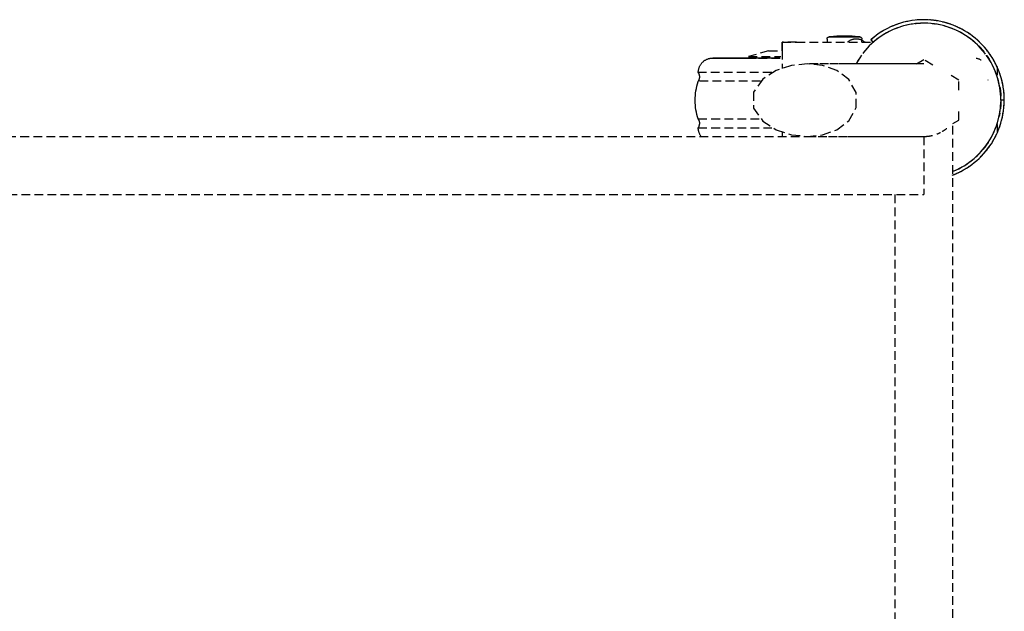
# Model space of a CAD drawing. Extents: x -10619 to 65951, y -4365 to 41699.
# Drawn here: x 1601 to 1940, y 3770 to 3974 of the extents above; entities that cross this region are included whole.
import ezdxf

# ---------------------------------------------------------------- set-up
doc = ezdxf.new("R2010")
doc.units = 0
doc.linetypes.add('X-2957-GC$0$EDG-DASH-3', pattern=[4.5, 3, -1.5])
doc.layers.add('X-2957-GC$0$A-GENM', color=31, linetype='X-2957-GC$0$EDG-DASH-3')
doc.layers.add('X-XREF', color=7, linetype='CONTINUOUS')

# ---------------------------------------------------------------- blocks, each defined once
blk = doc.blocks.new('X-2957-GC')
at = {"layer": 'X-2957-GC$0$A-GENM'}
for p, q in [((1906.21, 3972.97), (1905.13, 3972.7)), ((1907.29, 3973.2), (1906.21, 3972.97)), ((1908.38, 3973.39), (1907.29, 3973.2)), ((1909.48, 3973.53), (1908.38, 3973.39)), ((1910.59, 3973.63), (1909.48, 3973.53)), ((1911.69, 3973.69), (1910.59, 3973.63)), ((1912.8, 3973.7), (1911.69, 3973.69)), ((1913.91, 3973.66), (1912.8, 3973.7)), ((1915.01, 3973.58), (1913.91, 3973.66)), ((1916.11, 3973.46), (1915.01, 3973.58)), ((1917.21, 3973.3), (1916.11, 3973.46)), ((1918.3, 3973.09), (1917.21, 3973.3)), ((1919.38, 3972.83), (1918.3, 3973.09)), ((1898.04, 3969.62), (1897.11, 3969.03)), ((1899, 3970.18), (1898.04, 3969.62)), ((1899.98, 3970.7), (1899, 3970.18)), ((1900.52, 3969.64), (1899.58, 3969.14)), ((1900.97, 3971.19), (1899.98, 3970.7)), ((1901.47, 3970.1), (1900.52, 3969.64)), ((1901.99, 3971.63), (1900.97, 3971.19)), ((1902.45, 3970.52), (1901.47, 3970.1)), ((1903.02, 3972.03), (1901.99, 3971.63)), ((1903.43, 3970.9), (1902.45, 3970.52)), ((1904.07, 3972.38), (1903.02, 3972.03)), ((1905.13, 3972.7), (1904.07, 3972.38)), ((1905.45, 3971.54), (1904.44, 3971.24)), ((1906.48, 3971.81), (1905.45, 3971.54)), ((1907.52, 3972.03), (1906.48, 3971.81)), ((1908.56, 3972.2), (1907.52, 3972.03)), ((1909.61, 3972.34), (1908.56, 3972.2)), ((1910.67, 3972.44), (1909.61, 3972.34)), ((1911.73, 3972.49), (1910.67, 3972.44)), ((1912.79, 3972.5), (1911.73, 3972.49)), ((1913.85, 3972.47), (1912.79, 3972.5)), ((1914.9, 3972.39), (1913.85, 3972.47)), ((1915.96, 3972.27), (1914.9, 3972.39)), ((1917.01, 3972.11), (1915.96, 3972.27)), ((1918.05, 3971.91), (1917.01, 3972.11)), ((1919.08, 3971.67), (1918.05, 3971.91)), ((1920.1, 3971.39), (1919.08, 3971.67)), ((1920.44, 3972.54), (1919.38, 3972.83)), ((1921.5, 3972.2), (1920.44, 3972.54)), ((1922.1, 3970.7), (1921.11, 3971.06)), ((1922.54, 3971.82), (1921.5, 3972.2)), ((1923.08, 3970.29), (1922.1, 3970.7)), ((1923.56, 3971.39), (1922.54, 3971.82)), ((1924.05, 3969.85), (1923.08, 3970.29)), ((1924.57, 3970.93), (1923.56, 3971.39)), ((1924.99, 3969.37), (1924.05, 3969.85)), ((1925.56, 3970.43), (1924.57, 3970.93)), ((1926.52, 3969.89), (1925.56, 3970.43)), ((1927.47, 3969.31), (1926.52, 3969.89)), ((1879.11, 3967.09), (1879.12, 3967.12)), ((1879.11, 3967.06), (1879.11, 3967.09)), ((1879.11, 3967.03), (1879.11, 3967.06)), ((1879.11, 3967.03), (1879.11, 3966)), ((1879.12, 3967.15), (1879.13, 3967.18)), ((1879.12, 3967.12), (1879.12, 3967.15)), ((1879.13, 3967.21), (1879.14, 3967.24)), ((1879.13, 3967.18), (1879.13, 3967.21)), ((1879.14, 3967.24), (1879.15, 3967.27)), ((1879.15, 3967.27), (1879.16, 3967.3)), ((1879.16, 3967.3), (1879.17, 3967.32)), ((1879.17, 3967.32), (1879.18, 3967.35)), ((1879.18, 3967.35), (1879.2, 3967.38)), ((1879.2, 3967.38), (1879.21, 3967.4)), ((1879.21, 3967.4), (1879.23, 3967.43)), ((1879.23, 3967.43), (1879.24, 3967.45)), ((1879.24, 3967.45), (1879.26, 3967.48)), ((1879.26, 3967.48), (1879.28, 3967.5)), ((1879.28, 3967.5), (1879.3, 3967.53)), ((1879.3, 3967.53), (1879.32, 3967.55)), ((1879.32, 3967.55), (1879.34, 3967.57)), ((1879.34, 3967.57), (1879.36, 3967.59)), ((1879.36, 3967.59), (1879.38, 3967.61)), ((1879.38, 3967.61), (1879.41, 3967.63)), ((1879.41, 3967.63), (1879.43, 3967.65)), ((1879.43, 3967.65), (1879.45, 3967.66)), ((1879.45, 3967.66), (1879.48, 3967.68)), ((1879.48, 3967.68), (1879.51, 3967.69)), ((1879.51, 3967.69), (1879.53, 3967.71)), ((1879.53, 3967.71), (1879.56, 3967.72)), ((1879.56, 3967.72), (1879.59, 3967.73)), ((1879.59, 3967.73), (1879.62, 3967.74)), ((1879.62, 3967.74), (1879.64, 3967.75)), ((1879.64, 3967.75), (1879.67, 3967.76)), ((1879.67, 3967.76), (1879.7, 3967.76)), ((1879.7, 3967.76), (1879.73, 3967.77)), ((1879.73, 3967.77), (1879.76, 3967.77)), ((1879.76, 3967.77), (1879.79, 3967.78)), ((1879.79, 3967.78), (1879.82, 3967.78)), ((1879.82, 3967.78), (1879.85, 3967.78)), ((1879.85, 3967.78), (1879.86, 3967.78)), ((1879.86, 3967.78), (1880.36, 3967.88)), ((1879.87, 3967.78), (1879.86, 3967.78)), ((1879.86, 3967.78), (1879.86, 3967.78)), ((1879.86, 3967.78), (1879.88, 3967.78)), ((1879.88, 3967.78), (1879.87, 3967.78)), ((1879.9, 3967.78), (1879.88, 3967.78)), ((1879.88, 3967.78), (1879.9, 3967.78)), ((1879.93, 3967.78), (1879.9, 3967.78)), ((1879.9, 3967.78), (1879.93, 3967.78)), ((1879.97, 3967.78), (1879.93, 3967.78)), ((1879.93, 3967.78), (1879.96, 3967.78)), ((1879.96, 3967.78), (1880.01, 3967.78)), ((1880.02, 3967.78), (1879.97, 3967.78)), ((1880.01, 3967.78), (1880.06, 3967.78)), ((1880.08, 3967.78), (1880.02, 3967.78)), ((1880.06, 3967.78), (1880.13, 3967.78)), ((1880.14, 3967.78), (1880.08, 3967.78)), ((1880.13, 3967.78), (1880.2, 3967.78)), ((1880.22, 3967.78), (1880.14, 3967.78)), ((1880.2, 3967.78), (1880.27, 3967.78)), ((1880.3, 3967.78), (1880.22, 3967.78)), ((1880.27, 3967.78), (1880.36, 3967.78)), ((1880.38, 3967.78), (1880.3, 3967.78)), ((1880.36, 3967.88), (1880.87, 3967.95)), ((1880.36, 3967.78), (1880.45, 3967.78)), ((1880.48, 3967.78), (1880.38, 3967.78)), ((1880.45, 3967.78), (1880.55, 3967.78)), ((1880.58, 3967.78), (1880.48, 3967.78)), ((1880.55, 3967.78), (1880.66, 3967.78)), ((1880.56, 3967.78), (1885.11, 3967.78)), ((1880.56, 3967.78), (1885.11, 3967.78)), ((1880.69, 3967.78), (1880.58, 3967.78)), ((1880.66, 3967.78), (1880.78, 3967.78)), ((1880.81, 3967.78), (1880.69, 3967.78)), ((1880.78, 3967.78), (1880.9, 3967.78)), ((1880.93, 3967.78), (1880.81, 3967.78)), ((1880.87, 3967.95), (1881.38, 3968)), ((1880.9, 3967.78), (1881.03, 3967.78)), ((1881.06, 3967.78), (1880.93, 3967.78)), ((1881.03, 3967.78), (1881.16, 3967.78)), ((1881.2, 3967.78), (1881.06, 3967.78)), ((1881.16, 3967.78), (1881.3, 3967.78)), ((1881.34, 3967.78), (1881.2, 3967.78)), ((1881.3, 3967.78), (1881.45, 3967.78)), ((1881.49, 3967.78), (1881.34, 3967.78)), ((1881.38, 3968), (1881.9, 3968.04)), ((1881.45, 3967.78), (1881.61, 3967.78)), ((1881.65, 3967.78), (1881.49, 3967.78)), ((1881.61, 3967.78), (1881.76, 3967.78)), ((1881.81, 3967.78), (1881.65, 3967.78)), ((1881.76, 3967.78), (1881.93, 3967.78)), ((1881.97, 3967.78), (1881.81, 3967.78)), ((1881.9, 3968.04), (1882.41, 3968.05)), ((1881.93, 3967.78), (1882.1, 3967.78)), ((1882.15, 3967.78), (1881.97, 3967.78)), ((1882.1, 3967.78), (1882.27, 3967.78)), ((1882.32, 3967.78), (1882.15, 3967.78)), ((1882.27, 3967.78), (1882.45, 3967.78)), ((1882.5, 3967.78), (1882.32, 3967.78)), ((1882.41, 3968.05), (1882.48, 3968.05)), ((1882.45, 3967.78), (1882.64, 3967.78)), ((1882.5, 3968.05), (1882.49, 3968.05)), ((1882.49, 3968.05), (1882.49, 3968.05)), ((1882.49, 3968.05), (1882.49, 3968.05)), ((1882.49, 3968.05), (1882.5, 3968.05)), ((1882.51, 3968.05), (1882.5, 3968.05)), ((1882.5, 3968.05), (1882.52, 3968.05)), ((1882.69, 3967.78), (1882.5, 3967.78)), ((1882.52, 3968.05), (1882.51, 3968.05)), ((1882.54, 3968.05), (1882.52, 3968.05)), ((1882.52, 3968.05), (1882.54, 3968.05)), ((1882.57, 3968.05), (1882.54, 3968.05)), ((1882.54, 3968.05), (1882.56, 3968.05)), ((1882.55, 3968.05), (1885.11, 3968.05)), ((1882.56, 3968.05), (1882.59, 3968.05)), ((1882.6, 3968.05), (1882.57, 3968.05)), ((1882.59, 3968.05), (1882.62, 3968.05)), ((1882.63, 3968.05), (1882.6, 3968.05)), ((1882.62, 3968.05), (1882.65, 3968.05)), ((1882.66, 3968.05), (1882.63, 3968.05)), ((1882.64, 3967.78), (1882.82, 3967.78)), ((1882.65, 3968.05), (1882.69, 3968.05)), ((1882.7, 3968.05), (1882.66, 3968.05)), ((1882.69, 3968.05), (1882.74, 3968.05)), ((1882.87, 3967.78), (1882.69, 3967.78)), ((1882.75, 3968.05), (1882.7, 3968.05)), ((1882.74, 3968.05), (1882.78, 3968.05)), ((1882.79, 3968.05), (1882.75, 3968.05)), ((1882.78, 3968.05), (1882.83, 3968.05)), ((1882.85, 3968.05), (1882.79, 3968.05)), ((1882.82, 3967.78), (1883.01, 3967.78)), ((1882.83, 3968.05), (1882.89, 3968.05)), ((1882.9, 3968.05), (1882.85, 3968.05)), ((1883.07, 3967.78), (1882.87, 3967.78)), ((1882.89, 3968.05), (1882.94, 3968.05)), ((1882.96, 3968.05), (1882.9, 3968.05)), ((1882.94, 3968.05), (1883, 3968.05)), ((1883.02, 3968.05), (1882.96, 3968.05)), ((1883, 3968.05), (1883.07, 3968.05)), ((1883.01, 3967.78), (1883.21, 3967.78)), ((1883.09, 3968.05), (1883.02, 3968.05)), ((1883.07, 3968.05), (1883.14, 3968.05)), ((1883.26, 3967.78), (1883.07, 3967.78)), ((1883.16, 3968.05), (1883.09, 3968.05)), ((1883.14, 3968.05), (1883.21, 3968.05)), ((1883.23, 3968.05), (1883.16, 3968.05)), ((1883.21, 3968.05), (1883.28, 3968.05)), ((1883.21, 3967.78), (1883.41, 3967.78)), ((1883.3, 3968.05), (1883.23, 3968.05)), ((1883.46, 3967.78), (1883.26, 3967.78)), ((1883.28, 3968.05), (1883.36, 3968.05)), ((1883.38, 3968.05), (1883.3, 3968.05)), ((1883.36, 3968.05), (1883.44, 3968.05)), ((1883.46, 3968.05), (1883.38, 3968.05)), ((1883.41, 3967.78), (1883.61, 3967.78)), ((1883.44, 3968.05), (1883.52, 3968.05)), ((1883.54, 3968.05), (1883.46, 3968.05)), ((1883.66, 3967.78), (1883.46, 3967.78)), ((1883.52, 3968.05), (1883.61, 3968.05)), ((1883.63, 3968.05), (1883.54, 3968.05)), ((1883.61, 3968.05), (1883.69, 3968.05)), ((1883.61, 3967.78), (1883.81, 3967.78)), ((1883.72, 3968.05), (1883.63, 3968.05)), ((1883.86, 3967.78), (1883.66, 3967.78)), ((1883.69, 3968.05), (1883.78, 3968.05)), ((1883.81, 3968.05), (1883.72, 3968.05)), ((1883.78, 3968.05), (1883.87, 3968.05)), ((1883.9, 3968.05), (1883.81, 3968.05)), ((1883.81, 3967.78), (1884.01, 3967.78)), ((1884.07, 3967.78), (1883.86, 3967.78)), ((1883.87, 3968.05), (1883.97, 3968.05)), ((1883.99, 3968.05), (1883.9, 3968.05)), ((1883.97, 3968.05), (1884.06, 3968.05)), ((1884.09, 3968.05), (1883.99, 3968.05)), ((1884.01, 3967.78), (1884.22, 3967.78)), ((1884.06, 3968.05), (1884.16, 3968.05)), ((1884.27, 3967.78), (1884.07, 3967.78)), ((1884.19, 3968.05), (1884.09, 3968.05)), ((1884.16, 3968.05), (1884.26, 3968.05)), ((1884.29, 3968.05), (1884.19, 3968.05)), ((1884.22, 3967.78), (1884.43, 3967.78)), ((1884.26, 3968.05), (1884.36, 3968.05)), ((1884.48, 3967.78), (1884.27, 3967.78)), ((1884.39, 3968.05), (1884.29, 3968.05)), ((1884.36, 3968.05), (1884.46, 3968.05)), ((1884.49, 3968.05), (1884.39, 3968.05)), ((1884.43, 3967.78), (1884.64, 3967.78)), ((1884.46, 3968.05), (1884.56, 3968.05)), ((1884.69, 3967.78), (1884.48, 3967.78)), ((1884.59, 3968.05), (1884.49, 3968.05)), ((1884.56, 3968.05), (1884.66, 3968.05)), ((1884.69, 3968.05), (1884.59, 3968.05)), ((1884.64, 3967.78), (1884.84, 3967.78)), ((1884.66, 3968.05), (1884.77, 3968.05)), ((1884.8, 3968.05), (1884.69, 3968.05)), ((1884.9, 3967.78), (1884.69, 3967.78)), ((1884.77, 3968.05), (1884.87, 3968.05)), ((1884.9, 3968.05), (1884.8, 3968.05)), ((1884.84, 3967.78), (1885.05, 3967.78)), ((1884.87, 3968.05), (1884.98, 3968.05)), ((1885.01, 3968.05), (1884.9, 3968.05)), ((1885.11, 3967.78), (1884.9, 3967.78)), ((1884.98, 3968.05), (1885.08, 3968.05)), ((1885.11, 3968.05), (1885.01, 3968.05)), ((1885.05, 3967.78), (1885.11, 3967.78)), ((1885.08, 3968.05), (1885.11, 3968.05)), ((1885.11, 3968.05), (1885.22, 3968.05)), ((1885.14, 3968.05), (1885.11, 3968.05)), ((1885.11, 3968.05), (1887.67, 3968.05)), ((1885.11, 3967.78), (1885.32, 3967.78)), ((1885.17, 3967.78), (1885.11, 3967.78)), ((1885.11, 3967.78), (1889.66, 3967.78)), ((1885.11, 3967.78), (1889.66, 3967.78)), ((1885.24, 3968.05), (1885.14, 3968.05)), ((1885.38, 3967.78), (1885.17, 3967.78)), ((1885.22, 3968.05), (1885.32, 3968.05)), ((1885.35, 3968.05), (1885.24, 3968.05)), ((1885.32, 3968.05), (1885.43, 3968.05)), ((1885.32, 3967.78), (1885.53, 3967.78)), ((1885.45, 3968.05), (1885.35, 3968.05)), ((1885.59, 3967.78), (1885.38, 3967.78)), ((1885.43, 3968.05), (1885.53, 3968.05)), ((1885.56, 3968.05), (1885.45, 3968.05)), ((1885.53, 3968.05), (1885.63, 3968.05)), ((1885.53, 3967.78), (1885.74, 3967.78)), ((1885.66, 3968.05), (1885.56, 3968.05)), ((1885.8, 3967.78), (1885.59, 3967.78)), ((1885.63, 3968.05), (1885.74, 3968.05)), ((1885.76, 3968.05), (1885.66, 3968.05)), ((1885.74, 3968.05), (1885.84, 3968.05)), ((1885.74, 3967.78), (1885.95, 3967.78)), ((1885.86, 3968.05), (1885.76, 3968.05)), ((1886, 3967.78), (1885.8, 3967.78)), ((1885.84, 3968.05), (1885.94, 3968.05)), ((1885.96, 3968.05), (1885.86, 3968.05)), ((1885.94, 3968.05), (1886.04, 3968.05)), ((1885.95, 3967.78), (1886.15, 3967.78)), ((1886.06, 3968.05), (1885.96, 3968.05)), ((1886.21, 3967.78), (1886, 3967.78)), ((1886.04, 3968.05), (1886.13, 3968.05)), ((1886.16, 3968.05), (1886.06, 3968.05)), ((1886.13, 3968.05), (1886.23, 3968.05)), ((1886.15, 3967.78), (1886.36, 3967.78)), ((1886.15, 3966), (1886.3, 3966.12)), ((1886.26, 3968.05), (1886.16, 3968.05)), ((1886.41, 3967.78), (1886.21, 3967.78)), ((1886.23, 3968.05), (1886.32, 3968.05)), ((1886.35, 3968.05), (1886.26, 3968.05)), ((1886.3, 3966.12), (1886.46, 3966.24)), ((1886.32, 3968.05), (1886.42, 3968.05)), ((1886.44, 3968.05), (1886.35, 3968.05)), ((1886.36, 3967.78), (1886.56, 3967.78)), ((1886.62, 3967.78), (1886.41, 3967.78)), ((1886.42, 3968.05), (1886.51, 3968.05)), ((1886.53, 3968.05), (1886.44, 3968.05)), ((1886.46, 3966.24), (1886.61, 3966.35)), ((1886.51, 3968.05), (1886.59, 3968.05)), ((1886.62, 3968.05), (1886.53, 3968.05)), ((1886.56, 3967.78), (1886.76, 3967.78)), ((1886.59, 3968.05), (1886.68, 3968.05)), ((1886.61, 3966.35), (1886.77, 3966.45)), ((1886.7, 3968.05), (1886.62, 3968.05)), ((1886.82, 3967.78), (1886.62, 3967.78)), ((1886.68, 3968.05), (1886.76, 3968.05)), ((1886.78, 3968.05), (1886.7, 3968.05)), ((1886.76, 3968.05), (1886.84, 3968.05)), ((1886.76, 3967.78), (1886.96, 3967.78)), ((1886.77, 3966.45), (1886.94, 3966.55)), ((1886.86, 3968.05), (1886.78, 3968.05)), ((1887.01, 3967.78), (1886.82, 3967.78)), ((1886.84, 3968.05), (1886.92, 3968.05)), ((1886.94, 3968.05), (1886.86, 3968.05)), ((1886.92, 3968.05), (1887, 3968.05)), ((1887.01, 3968.05), (1886.94, 3968.05)), ((1886.94, 3966.55), (1887.11, 3966.64)), ((1886.96, 3967.78), (1887.16, 3967.78)), ((1887, 3968.05), (1887.07, 3968.05)), ((1887.09, 3968.05), (1887.01, 3968.05)), ((1887.21, 3967.78), (1887.01, 3967.78)), ((1887.07, 3968.05), (1887.14, 3968.05)), ((1887.15, 3968.05), (1887.09, 3968.05)), ((1887.11, 3966.64), (1887.28, 3966.72)), ((1887.14, 3968.05), (1887.2, 3968.05)), ((1887.22, 3968.05), (1887.15, 3968.05)), ((1887.16, 3967.78), (1887.35, 3967.78)), ((1887.2, 3968.05), (1887.26, 3968.05)), ((1887.4, 3967.78), (1887.21, 3967.78)), ((1887.28, 3968.05), (1887.22, 3968.05)), ((1887.26, 3968.05), (1887.32, 3968.05)), ((1887.34, 3968.05), (1887.28, 3968.05)), ((1887.28, 3966.72), (1887.46, 3966.8)), ((1887.32, 3968.05), (1887.38, 3968.05)), ((1887.39, 3968.05), (1887.34, 3968.05)), ((1887.35, 3967.78), (1887.54, 3967.78)), ((1887.38, 3968.05), (1887.43, 3968.05)), ((1887.44, 3968.05), (1887.39, 3968.05)), ((1887.59, 3967.78), (1887.4, 3967.78)), ((1887.43, 3968.05), (1887.48, 3968.05)), ((1887.49, 3968.05), (1887.44, 3968.05)), ((1887.46, 3966.8), (1887.64, 3966.87)), ((1887.48, 3968.05), (1887.52, 3968.05)), ((1887.53, 3968.05), (1887.49, 3968.05)), ((1887.52, 3968.05), (1887.56, 3968.05)), ((1887.57, 3968.05), (1887.53, 3968.05)), ((1887.54, 3967.78), (1887.72, 3967.78)), ((1887.56, 3968.05), (1887.6, 3968.05)), ((1887.6, 3968.05), (1887.57, 3968.05)), ((1887.77, 3967.78), (1887.59, 3967.78)), ((1887.6, 3968.05), (1887.63, 3968.05)), ((1887.64, 3968.05), (1887.6, 3968.05)), ((1887.63, 3968.05), (1887.66, 3968.05)), ((1887.66, 3968.05), (1887.64, 3968.05)), ((1887.64, 3966.87), (1887.82, 3966.93)), ((1887.66, 3968.05), (1887.68, 3968.05)), ((1887.69, 3968.05), (1887.66, 3968.05)), ((1887.68, 3968.05), (1887.7, 3968.05)), ((1887.7, 3968.05), (1887.69, 3968.05)), ((1887.7, 3968.05), (1887.72, 3968.05)), ((1887.72, 3968.05), (1887.7, 3968.05)), ((1887.72, 3968.05), (1887.73, 3968.05)), ((1887.73, 3968.05), (1887.72, 3968.05)), ((1887.72, 3967.78), (1887.9, 3967.78)), ((1887.73, 3968.05), (1887.73, 3968.05)), ((1887.73, 3968.05), (1887.74, 3968.05)), ((1887.74, 3968.05), (1887.73, 3968.05)), ((1887.74, 3968.05), (1888.25, 3968.04)), ((1887.95, 3967.78), (1887.77, 3967.78)), ((1887.82, 3966.93), (1888, 3966.99)), ((1887.9, 3967.78), (1888.08, 3967.78)), ((1888.12, 3967.78), (1887.95, 3967.78)), ((1888, 3966.99), (1888.19, 3967.04)), ((1888.08, 3967.78), (1888.25, 3967.78)), ((1888.29, 3967.78), (1888.12, 3967.78)), ((1888.19, 3967.04), (1888.38, 3967.08)), ((1888.25, 3968.04), (1888.77, 3968.01)), ((1888.25, 3967.78), (1888.41, 3967.78)), ((1888.46, 3967.78), (1888.29, 3967.78)), ((1888.38, 3967.08), (1888.57, 3967.11)), ((1888.41, 3967.78), (1888.57, 3967.78)), ((1888.62, 3967.78), (1888.46, 3967.78)), ((1888.57, 3967.78), (1888.73, 3967.78)), ((1888.57, 3967.11), (1888.76, 3967.13)), ((1888.77, 3967.78), (1888.62, 3967.78)), ((1888.73, 3967.78), (1888.88, 3967.78)), ((1888.76, 3967.13), (1888.95, 3967.15)), ((1888.77, 3968.01), (1889.28, 3967.96)), ((1888.92, 3967.78), (1888.77, 3967.78)), ((1888.88, 3967.78), (1889.02, 3967.78)), ((1889.06, 3967.78), (1888.92, 3967.78)), ((1888.95, 3967.15), (1889.14, 3967.16)), ((1889.02, 3967.78), (1889.16, 3967.78)), ((1889.2, 3967.78), (1889.06, 3967.78)), ((1889.14, 3967.16), (1889.16, 3967.16)), ((1889.16, 3967.78), (1889.29, 3967.78)), ((1889.16, 3967.16), (1889.36, 3967.15)), ((1889.32, 3967.78), (1889.2, 3967.78)), ((1889.28, 3967.96), (1889.79, 3967.89)), ((1889.29, 3967.78), (1889.41, 3967.78)), ((1889.45, 3967.78), (1889.32, 3967.78)), ((1889.36, 3967.15), (1889.55, 3967.14)), ((1889.41, 3967.78), (1889.53, 3967.78)), ((1889.56, 3967.78), (1889.45, 3967.78)), ((1889.53, 3967.78), (1889.64, 3967.78)), ((1889.55, 3967.14), (1889.74, 3967.11)), ((1889.67, 3967.78), (1889.56, 3967.78)), ((1889.64, 3967.78), (1889.74, 3967.78)), ((1889.77, 3967.78), (1889.67, 3967.78)), ((1889.74, 3967.78), (1889.84, 3967.78)), ((1889.74, 3967.11), (1889.93, 3967.08)), ((1889.86, 3967.78), (1889.77, 3967.78)), ((1889.79, 3967.89), (1890.29, 3967.8)), ((1889.84, 3967.78), (1889.93, 3967.78)), ((1889.95, 3967.78), (1889.86, 3967.78)), ((1889.93, 3967.78), (1890.01, 3967.78)), ((1889.93, 3967.08), (1890.11, 3967.04)), ((1890.03, 3967.78), (1889.95, 3967.78)), ((1890.01, 3967.78), (1890.08, 3967.78)), ((1890.1, 3967.78), (1890.03, 3967.78)), ((1890.08, 3967.78), (1890.14, 3967.78)), ((1890.16, 3967.78), (1890.1, 3967.78)), ((1890.11, 3967.04), (1890.3, 3966.99)), ((1890.14, 3967.78), (1890.2, 3967.78)), ((1890.21, 3967.78), (1890.16, 3967.78)), ((1890.2, 3967.78), (1890.25, 3967.78)), ((1890.26, 3967.78), (1890.21, 3967.78)), ((1890.25, 3967.78), (1890.29, 3967.78)), ((1890.3, 3967.78), (1890.26, 3967.78)), ((1890.29, 3967.8), (1890.36, 3967.78)), ((1890.29, 3967.78), (1890.32, 3967.78)), ((1890.33, 3967.78), (1890.3, 3967.78)), ((1890.3, 3966.99), (1890.49, 3966.94)), ((1890.32, 3967.78), (1890.34, 3967.78)), ((1890.35, 3967.78), (1890.33, 3967.78)), ((1890.34, 3967.78), (1890.36, 3967.78)), ((1890.36, 3967.78), (1890.35, 3967.78)), ((1890.36, 3967.78), (1890.39, 3967.78)), ((1890.36, 3967.78), (1890.36, 3967.78)), ((1890.36, 3967.78), (1890.36, 3967.78)), ((1890.39, 3967.78), (1890.42, 3967.78)), ((1890.42, 3967.78), (1890.45, 3967.77)), ((1890.45, 3967.77), (1890.48, 3967.77)), ((1890.48, 3967.77), (1890.51, 3967.77)), ((1890.49, 3966.94), (1890.67, 3966.88)), ((1890.51, 3967.77), (1890.54, 3967.76)), ((1890.54, 3967.76), (1890.57, 3967.75)), ((1890.57, 3967.75), (1890.6, 3967.74)), ((1890.6, 3967.74), (1890.63, 3967.73)), ((1890.63, 3967.73), (1890.66, 3967.72)), ((1890.66, 3967.72), (1890.68, 3967.71)), ((1890.67, 3966.88), (1890.85, 3966.81)), ((1890.68, 3967.71), (1890.71, 3967.7)), ((1890.71, 3967.7), (1890.74, 3967.68)), ((1890.74, 3967.68), (1890.76, 3967.67)), ((1890.76, 3967.67), (1890.79, 3967.65)), ((1890.79, 3967.65), (1890.81, 3967.63)), ((1890.81, 3967.63), (1890.83, 3967.61)), ((1890.83, 3967.61), (1890.86, 3967.59)), ((1890.85, 3966.81), (1891.02, 3966.73)), ((1890.86, 3967.59), (1890.88, 3967.57)), ((1890.88, 3967.57), (1890.9, 3967.55)), ((1890.9, 3967.55), (1890.92, 3967.53)), ((1890.92, 3967.53), (1890.94, 3967.51)), ((1890.94, 3967.51), (1890.96, 3967.49)), ((1890.96, 3967.49), (1890.98, 3967.46)), ((1890.98, 3967.46), (1890.99, 3967.44)), ((1890.99, 3967.44), (1891.01, 3967.41)), ((1891.01, 3967.41), (1891.02, 3967.39)), ((1891.02, 3967.39), (1891.04, 3967.36)), ((1891.02, 3966.73), (1891.2, 3966.65)), ((1891.04, 3967.36), (1891.05, 3967.33)), ((1891.05, 3967.33), (1891.06, 3967.3)), ((1891.06, 3967.3), (1891.07, 3967.28)), ((1891.07, 3967.28), (1891.08, 3967.25)), ((1891.08, 3967.25), (1891.09, 3967.22)), ((1891.09, 3967.22), (1891.09, 3967.19)), ((1891.09, 3967.19), (1891.1, 3967.16)), ((1891.1, 3967.16), (1891.1, 3967.13)), ((1891.1, 3967.13), (1891.11, 3967.1)), ((1891.11, 3967.1), (1891.11, 3967.07)), ((1891.11, 3967.07), (1891.11, 3967.04)), ((1891.11, 3967.04), (1891.11, 3967.03)), ((1891.11, 3966), (1891.11, 3967.03)), ((1891.2, 3966.65), (1891.37, 3966.56)), ((1891.37, 3966.56), (1891.53, 3966.47)), ((1891.53, 3966.47), (1891.69, 3966.36)), ((1891.69, 3966.36), (1891.85, 3966.25)), ((1891.85, 3966.25), (1892.01, 3966.14)), ((1892.01, 3966.14), (1892.15, 3966.02)), ((1894.46, 3967.02), (1894.22, 3966.81)), ((1894.22, 3966.81), (1894.59, 3966.39)), ((1894.22, 3966.81), (1894.93, 3966)), ((1895.24, 3966.11), (1894.45, 3965.4)), ((1895.32, 3967.72), (1894.46, 3967.02)), ((1894.59, 3966.39), (1894.96, 3965.97)), ((1896.06, 3966.78), (1895.24, 3966.11)), ((1896.2, 3968.39), (1895.32, 3967.72)), ((1896.91, 3967.42), (1896.06, 3966.78)), ((1897.11, 3969.03), (1896.2, 3968.39)), ((1897.78, 3968.03), (1896.91, 3967.42)), ((1898.67, 3968.6), (1897.78, 3968.03)), ((1899.58, 3969.14), (1898.67, 3968.6)), ((1925.92, 3968.85), (1924.99, 3969.37)), ((1926.82, 3968.3), (1925.92, 3968.85)), ((1927.7, 3967.71), (1926.82, 3968.3)), ((1928.39, 3968.69), (1927.47, 3969.31)), ((1928.56, 3967.08), (1927.7, 3967.71)), ((1929.28, 3968.04), (1928.39, 3968.69)), ((1929.39, 3966.42), (1928.56, 3967.08)), ((1930.15, 3967.35), (1929.28, 3968.04)), ((1930.19, 3965.73), (1929.39, 3966.42)), ((1930.99, 3966.63), (1930.15, 3967.35)), ((1931.8, 3965.87), (1930.99, 3966.63)), ((1858.99, 3963), (1852.04, 3961.01)), ((1858.99, 3963), (1863.8, 3963)), ((1858.99, 3963), (1863.8, 3963)), ((1863.68, 3966), (1863.68, 3963)), ((1863.68, 3966), (1868.51, 3966)), ((1868.61, 3966), (1863.68, 3966)), ((1863.68, 3963), (1863.68, 3966)), ((1863.68, 3963), (1863.68, 3956.87)), ((1868.61, 3966), (1895.5, 3966)), ((1892.26, 3963.1), (1891.59, 3962.28)), ((1892.96, 3963.9), (1892.26, 3963.1)), ((1893.69, 3964.67), (1892.96, 3963.9)), ((1894.45, 3965.4), (1893.69, 3964.67)), ((1930.96, 3965.01), (1930.19, 3965.73)), ((1931.71, 3964.26), (1930.96, 3965.01)), ((1932.42, 3963.47), (1931.71, 3964.26)), ((1932.58, 3965.08), (1931.8, 3965.87)), ((1933.11, 3962.66), (1932.42, 3963.47)), ((1933.32, 3964.26), (1932.58, 3965.08)), ((1934.04, 3963.42), (1933.32, 3964.26)), ((1934.72, 3962.54), (1934.04, 3963.42)), ((1836.41, 3959.22), (1836.56, 3959.35)), ((1836.56, 3959.35), (1836.71, 3959.48)), ((1836.71, 3959.48), (1836.88, 3959.6)), ((1836.88, 3959.6), (1837.04, 3959.71)), ((1837.04, 3959.71), (1837.21, 3959.81)), ((1837.21, 3959.81), (1837.39, 3959.91)), ((1837.39, 3959.91), (1837.57, 3960)), ((1837.57, 3960), (1837.75, 3960.08)), ((1837.75, 3960.08), (1837.93, 3960.16)), ((1837.93, 3960.16), (1838.12, 3960.23)), ((1838.12, 3960.23), (1838.31, 3960.29)), ((1838.31, 3960.29), (1838.5, 3960.34)), ((1838.5, 3960.34), (1838.7, 3960.39)), ((1838.7, 3960.39), (1838.89, 3960.43)), ((1838.89, 3960.43), (1839.09, 3960.46)), ((1839.09, 3960.46), (1839.29, 3960.48)), ((1839.29, 3960.48), (1839.49, 3960.49)), ((1839.49, 3960.49), (1839.69, 3960.5)), ((1839.69, 3960.5), (1839.74, 3960.5)), ((1839.74, 3960.5), (1839.78, 3960.5)), ((1839.75, 3960.5), (1839.74, 3960.5)), ((1839.83, 3960.5), (1839.75, 3960.5)), ((1839.78, 3960.5), (1839.89, 3960.5)), ((1839.98, 3960.5), (1839.83, 3960.5)), ((1839.89, 3960.5), (1840.07, 3960.5)), ((1840.19, 3960.5), (1839.98, 3960.5)), ((1840.07, 3960.5), (1840.32, 3960.5)), ((1840.48, 3960.5), (1840.19, 3960.5)), ((1840.32, 3960.5), (1840.64, 3960.5)), ((1840.84, 3960.5), (1840.48, 3960.5)), ((1840.64, 3960.5), (1841.03, 3960.5)), ((1841.27, 3960.5), (1840.84, 3960.5)), ((1841.03, 3960.5), (1841.5, 3960.5)), ((1841.78, 3960.5), (1841.27, 3960.5)), ((1841.5, 3960.5), (1842.03, 3960.5)), ((1842.34, 3960.5), (1841.78, 3960.5)), ((1842.03, 3960.5), (1842.63, 3960.5)), ((1842.98, 3960.5), (1842.34, 3960.5)), ((1842.63, 3960.5), (1843.3, 3960.5)), ((1843.68, 3960.5), (1842.98, 3960.5)), ((1843.3, 3960.5), (1844.03, 3960.5)), ((1844.45, 3960.5), (1843.68, 3960.5)), ((1844.03, 3960.5), (1844.83, 3960.5)), ((1845.29, 3960.5), (1844.45, 3960.5)), ((1844.83, 3960.5), (1845.69, 3960.5)), ((1846.18, 3960.5), (1845.29, 3960.5)), ((1845.69, 3960.5), (1846.62, 3960.5)), ((1847.14, 3960.5), (1846.18, 3960.5)), ((1846.62, 3960.5), (1847.6, 3960.5)), ((1848.16, 3960.5), (1847.14, 3960.5)), ((1847.6, 3960.5), (1848.65, 3960.5)), ((1849.24, 3960.5), (1848.16, 3960.5)), ((1848.65, 3960.5), (1849.75, 3960.5)), ((1850.37, 3960.5), (1849.24, 3960.5)), ((1849.75, 3960.5), (1850.91, 3960.5)), ((1851.56, 3960.5), (1850.37, 3960.5)), ((1850.91, 3960.5), (1852.13, 3960.5)), ((1851, 3960.5), (1855.52, 3960.5)), ((1851, 3960.5), (1863.2, 3960.5)), ((1852.8, 3960.5), (1851.56, 3960.5)), ((1852.04, 3961.01), (1856.42, 3961.01)), ((1852.04, 3961.01), (1863.15, 3961.01)), ((1852.13, 3960.5), (1853.39, 3960.5)), ((1854.1, 3960.5), (1852.8, 3960.5)), ((1853.39, 3960.5), (1854.71, 3960.5)), ((1855.44, 3960.5), (1854.1, 3960.5)), ((1856.83, 3960.5), (1855.44, 3960.5)), ((1858.26, 3960.5), (1856.83, 3960.5)), ((1859.74, 3960.5), (1858.26, 3960.5)), ((1861.25, 3960.5), (1859.74, 3960.5)), ((1862.81, 3960.5), (1861.25, 3960.5)), ((1889.79, 3959.66), (1889.27, 3958.74)), ((1890.36, 3960.56), (1889.79, 3959.66)), ((1890.96, 3961.43), (1890.36, 3960.56)), ((1912.5, 3959.86), (1909.97, 3958.39)), ((1915.56, 3958.09), (1912.5, 3959.86)), ((1930.54, 3960.44), (1930.74, 3960.4)), ((1930.74, 3960.4), (1930.93, 3960.36)), ((1930.93, 3960.36), (1931.13, 3960.31)), ((1931.13, 3960.31), (1931.32, 3960.25)), ((1931.32, 3960.25), (1931.51, 3960.18)), ((1931.51, 3960.18), (1931.69, 3960.11)), ((1931.69, 3960.11), (1931.87, 3960.02)), ((1931.87, 3960.02), (1932.05, 3959.93)), ((1932.05, 3959.93), (1932.23, 3959.84)), ((1933.76, 3961.83), (1933.11, 3962.66)), ((1934.95, 3960.08), (1934.37, 3960.96)), ((1935.36, 3961.64), (1934.72, 3962.54)), ((1935.5, 3959.17), (1934.95, 3960.08)), ((1935.97, 3960.71), (1935.36, 3961.64)), ((1936.54, 3959.76), (1935.97, 3960.71)), ((1937.07, 3958.79), (1936.54, 3959.76)), ((1834.76, 3955.9), (1834.78, 3956.1)), ((1834.78, 3956.1), (1834.81, 3956.3)), ((1834.81, 3956.3), (1834.84, 3956.49)), ((1834.84, 3956.49), (1834.89, 3956.69)), ((1834.89, 3956.69), (1834.94, 3956.88)), ((1834.94, 3956.88), (1835, 3957.07)), ((1835, 3957.07), (1835.06, 3957.26)), ((1835.06, 3957.26), (1835.14, 3957.45)), ((1835.14, 3957.45), (1835.22, 3957.63)), ((1835.22, 3957.63), (1835.31, 3957.81)), ((1835.31, 3957.81), (1835.4, 3957.98)), ((1835.4, 3957.98), (1835.51, 3958.16)), ((1835.51, 3958.16), (1835.62, 3958.32)), ((1835.62, 3958.32), (1835.73, 3958.49)), ((1835.73, 3958.49), (1835.86, 3958.64)), ((1835.86, 3958.64), (1835.98, 3958.8)), ((1835.98, 3958.8), (1836.12, 3958.94)), ((1836.12, 3958.94), (1836.26, 3959.09)), ((1836.26, 3959.09), (1836.41, 3959.22)), ((1861.62, 3956.19), (1856.98, 3953.2)), ((1866.87, 3957.92), (1861.62, 3956.19)), ((1872.37, 3958.51), (1866.87, 3957.92)), ((1876.04, 3958.51), (1872.37, 3958.51)), ((1877.55, 3957.96), (1872.37, 3958.51)), ((1879.62, 3958.51), (1876.04, 3958.51)), ((1882.46, 3956.21), (1877.55, 3957.96)), ((1883.03, 3958.51), (1879.62, 3958.51)), ((1886.62, 3953.09), (1882.46, 3956.21)), ((1886.28, 3958.51), (1883.03, 3958.51)), ((1889.36, 3958.51), (1886.28, 3958.51)), ((1892.26, 3958.51), (1889.36, 3958.51)), ((1894.99, 3958.51), (1892.26, 3958.51)), ((1897.53, 3958.51), (1894.99, 3958.51)), ((1899.88, 3958.51), (1897.53, 3958.51)), ((1902.04, 3958.51), (1899.88, 3958.51)), ((1904.01, 3958.51), (1902.04, 3958.51)), ((1905.77, 3958.51), (1904.01, 3958.51)), ((1907.34, 3958.51), (1905.77, 3958.51)), ((1908.7, 3958.51), (1907.34, 3958.51)), ((1909.86, 3958.51), (1908.7, 3958.51)), ((1910.81, 3958.51), (1909.86, 3958.51)), ((1911.55, 3958.51), (1910.81, 3958.51)), ((1912.08, 3958.51), (1911.55, 3958.51)), ((1912.4, 3958.51), (1912.08, 3958.51)), ((1912.5, 3958.51), (1912.4, 3958.51)), ((1936.01, 3958.24), (1935.5, 3959.17)), ((1936.48, 3957.29), (1936.01, 3958.24)), ((1936.91, 3956.32), (1936.48, 3957.29)), ((1937.3, 3955.34), (1936.91, 3956.32)), ((1937.56, 3957.8), (1937.07, 3958.79)), ((1938.01, 3956.79), (1937.56, 3957.8)), ((1937.85, 3954.6), (1937.85, 3957.17)), ((1938.42, 3955.76), (1938.01, 3956.79)), ((1834.74, 3955.5), (1834.75, 3955.7)), ((1834.75, 3955.49), (1834.74, 3955.5)), ((1860.04, 3955.5), (1834.74, 3955.5)), ((1834.74, 3952.5), (1834.8, 3952.58)), ((1834.75, 3955.7), (1834.76, 3955.9)), ((1834.81, 3955.4), (1834.75, 3955.49)), ((1834.8, 3952.58), (1834.86, 3952.66)), ((1834.87, 3955.32), (1834.81, 3955.4)), ((1834.86, 3952.66), (1834.91, 3952.75)), ((1834.92, 3955.23), (1834.87, 3955.32)), ((1834.91, 3952.75), (1834.96, 3952.84)), ((1834.97, 3955.15), (1834.92, 3955.23)), ((1834.96, 3952.84), (1835, 3952.93)), ((1835.01, 3955.06), (1834.97, 3955.15)), ((1835, 3952.93), (1835.04, 3953.02)), ((1835.05, 3954.97), (1835.01, 3955.06)), ((1835.04, 3953.02), (1835.08, 3953.11)), ((1835.09, 3954.87), (1835.05, 3954.97)), ((1835.08, 3953.11), (1835.11, 3953.21)), ((1835.12, 3954.78), (1835.09, 3954.87)), ((1835.11, 3953.21), (1835.14, 3953.3)), ((1835.15, 3954.68), (1835.12, 3954.78)), ((1835.14, 3953.3), (1835.17, 3953.4)), ((1835.17, 3954.59), (1835.15, 3954.68)), ((1835.2, 3954.49), (1835.17, 3954.59)), ((1835.17, 3953.4), (1835.19, 3953.49)), ((1835.19, 3953.49), (1835.21, 3953.59)), ((1835.21, 3954.39), (1835.2, 3954.49)), ((1835.23, 3954.29), (1835.21, 3954.39)), ((1835.21, 3953.59), (1835.22, 3953.69)), ((1835.22, 3953.69), (1835.24, 3953.79)), ((1835.24, 3954.19), (1835.23, 3954.29)), ((1835.24, 3954.09), (1835.24, 3954.19)), ((1835.24, 3953.99), (1835.24, 3954.09)), ((1835.24, 3953.89), (1835.24, 3953.99)), ((1835.24, 3953.79), (1835.24, 3953.89)), ((1856.98, 3953.2), (1853.8, 3948.72)), ((1889.19, 3948.59), (1886.62, 3953.09)), ((1924.5, 3952.93), (1921.47, 3954.68)), ((1924.5, 3949.43), (1924.5, 3952.93)), ((1934.48, 3952.94), (1934.52, 3952.85)), ((1937.66, 3954.34), (1937.3, 3955.34)), ((1937.97, 3953.32), (1937.66, 3954.34)), ((1938.24, 3952.3), (1937.97, 3953.32)), ((1938.79, 3954.71), (1938.42, 3955.76)), ((1939.12, 3953.65), (1938.79, 3954.71)), ((1939.41, 3952.58), (1939.12, 3953.65)), ((1939.65, 3951.5), (1939.41, 3952.58)), ((1833.83, 3948.4), (1833.94, 3949.21)), ((1833.94, 3949.21), (1834.08, 3950.01)), ((1834.08, 3950.01), (1834.26, 3950.81)), ((1834.26, 3950.81), (1834.47, 3951.61)), ((1834.47, 3951.61), (1834.71, 3952.39)), ((1834.71, 3952.39), (1834.74, 3952.5)), ((1856.18, 3952.5), (1834.74, 3952.5)), ((1938.47, 3951.26), (1938.24, 3952.3)), ((1938.66, 3950.22), (1938.47, 3951.26)), ((1938.81, 3949.17), (1938.66, 3950.22)), ((1938.92, 3948.12), (1938.81, 3949.17)), ((1939.85, 3950.41), (1939.65, 3951.5)), ((1940, 3949.32), (1939.85, 3950.41)), ((1940.11, 3948.21), (1940, 3949.32)), ((1833.69, 3945.94), (1833.7, 3946.76)), ((1833.7, 3945.12), (1833.69, 3945.94)), ((1833.7, 3946.76), (1833.75, 3947.58)), ((1833.75, 3947.58), (1833.83, 3948.4)), ((1853.8, 3948.72), (1853.8, 3943.28)), ((1889.2, 3943.41), (1889.19, 3948.59)), ((1938.98, 3947.06), (1938.92, 3948.12)), ((1940.15, 3946), (1939.1, 3946)), ((1940.18, 3947.11), (1940.11, 3948.21)), ((1940.15, 3945.63), (1940.15, 3946)), ((1940.2, 3946), (1940.18, 3947.11)), ((1833.76, 3944.3), (1833.7, 3945.12)), ((1833.84, 3943.49), (1833.76, 3944.3)), ((1833.96, 3942.68), (1833.84, 3943.49)), ((1834.11, 3941.87), (1833.96, 3942.68)), ((1853.8, 3943.28), (1856.99, 3938.8)), ((1886.62, 3938.92), (1889.2, 3943.41)), ((1924.5, 3939.07), (1924.5, 3942.57)), ((1938.74, 3942.26), (1938.86, 3943.31)), ((1938.86, 3943.31), (1938.95, 3944.37)), ((1938.95, 3944.37), (1938.99, 3945.43)), ((1939.91, 3942.33), (1940.03, 3943.42)), ((1940.03, 3943.42), (1940.11, 3944.53)), ((1940.11, 3944.53), (1940.15, 3945.63)), ((1834.29, 3941.07), (1834.11, 3941.87)), ((1834.5, 3940.28), (1834.29, 3941.07)), ((1834.74, 3939.5), (1834.5, 3940.28)), ((1834.75, 3939.49), (1834.74, 3939.5)), ((1834.74, 3939.5), (1856.19, 3939.5)), ((1834.81, 3939.4), (1834.75, 3939.49)), ((1834.87, 3939.32), (1834.81, 3939.4)), ((1834.92, 3939.23), (1834.87, 3939.32)), ((1834.97, 3939.15), (1834.92, 3939.23)), ((1835.01, 3939.06), (1834.97, 3939.15)), ((1835.05, 3938.97), (1835.01, 3939.06)), ((1835.09, 3938.87), (1835.05, 3938.97)), ((1922.5, 3937.92), (1924.5, 3939.07)), ((1937.8, 3938.13), (1938.1, 3939.15)), ((1938.1, 3939.15), (1938.35, 3940.18)), ((1938.35, 3940.18), (1938.56, 3941.21)), ((1938.56, 3941.21), (1938.74, 3942.26)), ((1938.97, 3938.01), (1939.27, 3939.07)), ((1939.27, 3939.07), (1939.53, 3940.15)), ((1939.53, 3940.15), (1939.74, 3941.23)), ((1939.74, 3941.23), (1939.91, 3942.33)), ((1834.74, 3936.5), (1834.8, 3936.58)), ((1834.74, 3936.45), (1834.74, 3936.5)), ((1834.74, 3936.5), (1860.04, 3936.5)), ((1834.75, 3936.25), (1834.74, 3936.45)), ((1834.76, 3936.05), (1834.75, 3936.25)), ((1834.79, 3935.85), (1834.76, 3936.05)), ((1834.82, 3935.65), (1834.79, 3935.85)), ((1834.8, 3936.58), (1834.86, 3936.66)), ((1834.85, 3935.45), (1834.82, 3935.65)), ((1834.86, 3936.66), (1834.91, 3936.75)), ((1834.91, 3936.75), (1834.96, 3936.84)), ((1834.96, 3936.84), (1835, 3936.93)), ((1835, 3936.93), (1835.04, 3937.02)), ((1835.04, 3937.02), (1835.08, 3937.11)), ((1835.08, 3937.11), (1835.11, 3937.21)), ((1835.12, 3938.78), (1835.09, 3938.87)), ((1835.11, 3937.21), (1835.14, 3937.3)), ((1835.15, 3938.68), (1835.12, 3938.78)), ((1835.14, 3937.3), (1835.17, 3937.4)), ((1835.17, 3938.59), (1835.15, 3938.68)), ((1835.2, 3938.49), (1835.17, 3938.59)), ((1835.17, 3937.4), (1835.19, 3937.49)), ((1835.19, 3937.49), (1835.21, 3937.59)), ((1835.21, 3938.39), (1835.2, 3938.49)), ((1835.23, 3938.29), (1835.21, 3938.39)), ((1835.21, 3937.59), (1835.22, 3937.69)), ((1835.22, 3937.69), (1835.24, 3937.79)), ((1835.24, 3938.19), (1835.23, 3938.29)), ((1835.24, 3938.09), (1835.24, 3938.19)), ((1835.24, 3937.99), (1835.24, 3938.09)), ((1835.24, 3937.89), (1835.24, 3937.99)), ((1835.24, 3937.79), (1835.24, 3937.89)), ((1856.99, 3938.8), (1861.62, 3935.81)), ((1861.62, 3935.81), (1866.87, 3934.08)), ((1877.55, 3934.04), (1882.46, 3935.79)), ((1882.46, 3935.79), (1886.62, 3938.92)), ((1922.5, 3601.13), (1922.5, 3938.49)), ((1936.68, 3935.16), (1937.09, 3936.13)), ((1937.09, 3936.13), (1937.47, 3937.12)), ((1937.47, 3937.12), (1937.8, 3938.13)), ((1937.83, 3934.9), (1938.25, 3935.92)), ((1937.85, 3934.95), (1937.85, 3937.59)), ((1938.25, 3935.92), (1938.63, 3936.95)), ((1938.63, 3936.95), (1938.97, 3938.01)), ((1407.64, 3933.5), (1872.37, 3933.5)), ((1834.9, 3935.26), (1834.85, 3935.45)), ((1834.95, 3935.07), (1834.9, 3935.26)), ((1835.01, 3934.88), (1834.95, 3935.07)), ((1835.08, 3934.69), (1835.01, 3934.88)), ((1835.16, 3934.5), (1835.08, 3934.69)), ((1835.24, 3934.32), (1835.16, 3934.5)), ((1835.33, 3934.14), (1835.24, 3934.32)), ((1835.43, 3933.97), (1835.33, 3934.14)), ((1835.54, 3933.8), (1835.43, 3933.97)), ((1835.65, 3933.63), (1835.54, 3933.8)), ((1835.77, 3933.47), (1835.65, 3933.63)), ((1863.68, 3935.13), (1863.68, 3933.5)), ((1866.87, 3934.08), (1872.37, 3933.49)), ((1872.37, 3933.49), (1877.55, 3934.04)), ((1872.37, 3933.49), (1876.09, 3933.49)), ((1876.09, 3933.49), (1879.66, 3933.49)), ((1879.66, 3933.49), (1883.07, 3933.49)), ((1883.07, 3933.49), (1886.32, 3933.49)), ((1886.32, 3933.49), (1889.4, 3933.49)), ((1889.4, 3933.49), (1892.3, 3933.49)), ((1892.3, 3933.49), (1895.02, 3933.49)), ((1895.02, 3933.49), (1897.56, 3933.49)), ((1897.56, 3933.49), (1899.91, 3933.49)), ((1899.91, 3933.49), (1902.07, 3933.49)), ((1902.07, 3933.49), (1904.03, 3933.49)), ((1904.03, 3933.49), (1905.8, 3933.49)), ((1905.8, 3933.49), (1907.36, 3933.49)), ((1907.36, 3933.49), (1908.72, 3933.49)), ((1908.72, 3933.49), (1909.87, 3933.49)), ((1909.86, 3933.5), (1912.5, 3933.5)), ((1909.87, 3933.49), (1910.82, 3933.49)), ((1910.82, 3933.49), (1911.56, 3933.49)), ((1911.56, 3933.49), (1912.08, 3933.49)), ((1912.08, 3933.49), (1912.4, 3933.49)), ((1912.4, 3933.49), (1912.5, 3933.49)), ((1912.5, 3933.5), (1912.5, 3913.5)), ((1934.64, 3931.44), (1935.21, 3932.34)), ((1935.21, 3932.34), (1935.74, 3933.26)), ((1935.74, 3933.26), (1936.23, 3934.2)), ((1936.23, 3934.2), (1936.68, 3935.16)), ((1936.31, 3931.94), (1936.86, 3932.91)), ((1936.86, 3932.91), (1937.36, 3933.89)), ((1937.36, 3933.89), (1937.83, 3934.9)), ((1932.04, 3928.1), (1932.74, 3928.9)), ((1932.74, 3928.9), (1933.41, 3929.72)), ((1933.77, 3928.33), (1934.46, 3929.19)), ((1934.04, 3930.57), (1934.64, 3931.44)), ((1934.46, 3929.19), (1935.11, 3930.09)), ((1935.11, 3930.09), (1935.73, 3931)), ((1935.73, 3931), (1936.31, 3931.94)), ((1928.94, 3925.22), (1929.76, 3925.89)), ((1929.76, 3925.89), (1930.55, 3926.6)), ((1930.55, 3926.6), (1931.31, 3927.33)), ((1930.68, 3925.17), (1931.5, 3925.91)), ((1931.31, 3927.33), (1932.04, 3928.1)), ((1931.5, 3925.91), (1932.29, 3926.69)), ((1932.29, 3926.69), (1933.05, 3927.49)), ((1933.05, 3927.49), (1933.77, 3928.33)), ((1923.53, 3921.9), (1924.48, 3922.36)), ((1924.48, 3922.36), (1925.42, 3922.86)), ((1925.42, 3922.86), (1926.33, 3923.4)), ((1926.18, 3921.97), (1927.13, 3922.54)), ((1926.33, 3923.4), (1927.23, 3923.97)), ((1927.13, 3922.54), (1928.06, 3923.14)), ((1927.23, 3923.97), (1928.1, 3924.58)), ((1928.06, 3923.14), (1928.96, 3923.78)), ((1928.1, 3924.58), (1928.94, 3925.22)), ((1928.96, 3923.78), (1929.84, 3924.46)), ((1929.84, 3924.46), (1930.68, 3925.17)), ((1922.18, 3920.1), (1923.21, 3920.5)), ((1922.56, 3921.48), (1923.53, 3921.9)), ((1923.21, 3920.5), (1924.22, 3920.95)), ((1924.22, 3920.95), (1925.21, 3921.44)), ((1925.21, 3921.44), (1926.18, 3921.97)), ((1367.5, 3913.5), (1912.5, 3913.5)), ((1902.5, 3913.5), (1902.5, 3626.12))]:
    blk.add_line(p, q, dxfattribs=at)
for start, end in [(0, 151.475), (292.9206, 0)]:
    blk.add_arc((1912.5, 3946), 26.5, start, end, dxfattribs=at)
for points, knots in [([(1937.82, 3957.24), (1937.11, 3958.84), (1935.36, 3961.93), (1932.49, 3965.32), (1929.73, 3967.75), (1927.43, 3969.39), (1924.89, 3970.83), (1922.12, 3972.04), (1919.11, 3972.96), (1915.88, 3973.56), (1912.43, 3973.77), (1907.61, 3973.46), (1901.26, 3971.76), (1896.42, 3968.74), (1894.22, 3966.81)], [0, 0, 0, 0, 0.125, 0.25, 0.3125, 0.375, 0.4375, 0.5, 0.5625, 0.625, 0.6875, 0.75, 0.875, 1, 1, 1, 1]), ([(1924.4, 3969.77), (1924.72, 3969.61), (1925.22, 3969.35), (1925.71, 3969.07), (1925.88, 3968.97)], [0.53983343, 0.53983343, 0.53983343, 0.53983343, 0.5625, 0.57515785, 0.57515785, 0.57515785, 0.57515785]), ([(1927.84, 3967.71), (1928.62, 3967.16), (1929.74, 3966.27), (1931.12, 3965), (1932.09, 3963.98), (1933.01, 3962.93), (1933.86, 3961.84), (1934.52, 3960.9), (1934.9, 3960.32), (1935.02, 3960.13)], [0.625, 0.625, 0.625, 0.625, 0.6875, 0.71875, 0.75, 0.78125, 0.8125, 0.84375, 0.8586207, 0.8586207, 0.8586207, 0.8586207]), ([(1940.2, 3946), (1940.2, 3946.69), (1940.16, 3947.72), (1940.05, 3948.92), (1939.97, 3949.59), (1939.9, 3950.1), (1939.82, 3950.6), (1939.7, 3951.28), (1939.52, 3952.12), (1939.32, 3952.94), (1939.15, 3953.57), (1939.01, 3954.03), (1938.87, 3954.47), (1938.69, 3955.04), (1938.34, 3956), (1938.03, 3956.76), (1937.82, 3957.24)], [0, 0, 0, 0, 0.166667, 0.25, 0.291667, 0.333333, 0.375, 0.416667, 0.5, 0.583333, 0.625, 0.666667, 0.708333, 0.75, 0.833333, 1, 1, 1, 1]), ([(1937.82, 3934.87), (1938.02, 3935.35), (1938.33, 3936.1), (1938.67, 3937.05), (1938.85, 3937.62), (1938.99, 3938.06), (1939.12, 3938.51), (1939.29, 3939.13), (1939.49, 3939.94), (1939.66, 3940.78), (1939.78, 3941.45), (1939.86, 3941.95), (1939.93, 3942.45), (1940.01, 3943.12), (1940.11, 3944.3), (1940.15, 3945.32), (1940.15, 3946)], [0, 0, 0, 0, 0.166667, 0.25, 0.291667, 0.333333, 0.375, 0.416667, 0.5, 0.583333, 0.625, 0.666667, 0.708333, 0.75, 0.833333, 1, 1, 1, 1]), ([(1939.04, 3946), (1939.04, 3944.5), (1938.87, 3942.59), (1938.54, 3940.85), (1938.44, 3940.42)], [0, 0, 0, 0, 0.5, 0.6707352, 0.6707352, 0.6707352, 0.6707352]), ([(1912.5, 3933.49), (1913.31, 3933.49), (1914.48, 3933.61), (1915.96, 3933.97), (1917.01, 3934.32), (1917.74, 3934.64), (1918.12, 3934.83), (1918.2, 3934.87)], [0, 0, 0, 0, 0.1428571, 0.2142857, 0.2857143, 0.3571429, 0.3762122, 0.3762122, 0.3762122, 0.3762122]), ([(1922.54, 3920.23), (1923.34, 3920.55), (1925.03, 3921.3), (1927.43, 3922.67), (1929.74, 3924.32), (1932.5, 3926.75), (1935.37, 3930.15), (1937.11, 3933.26), (1937.82, 3934.87)], [0.5097955, 0.5097955, 0.5097955, 0.5097955, 0.5625, 0.625, 0.6875, 0.75, 0.875, 1, 1, 1, 1]), ([(1934.66, 3931.41), (1934.41, 3931.01), (1933.87, 3930.25), (1933.02, 3929.16), (1932.11, 3928.1), (1931.13, 3927.08), (1929.76, 3925.8), (1928.64, 3924.91), (1927.85, 3924.35)], [0.15625, 0.15625, 0.15625, 0.15625, 0.1875, 0.21875, 0.25, 0.28125, 0.3125, 0.375, 0.375, 0.375, 0.375]), ([(1925.67, 3922.96), (1925.57, 3922.91), (1925.15, 3922.67), (1924.72, 3922.44), (1924.38, 3922.27)], [0.43026502, 0.43026502, 0.43026502, 0.43026502, 0.4375, 0.46090435, 0.46090435, 0.46090435, 0.46090435])]:
    blk.add_open_spline(points, degree=3, knots=knots, dxfattribs=at)
for points in [[(1909.5, 3972.41), (1910.13, 3972.48), (1910.75, 3972.53), (1911.36, 3972.56)], [(1915.3, 3972.44), (1915.7, 3972.39), (1916.1, 3972.34), (1916.49, 3972.28)], [(1894.96, 3965.97), (1895.5, 3966.45), (1896.06, 3966.9), (1896.63, 3967.32)], [(1938.73, 3950.34), (1938.95, 3948.98), (1939.08, 3947.53), (1939.08, 3946)], [(1918.84, 3935.22), (1919.4, 3935.55), (1919.9, 3935.9), (1920.34, 3936.25)]]:
    blk.add_open_spline(points, degree=3, dxfattribs=at)

msp = doc.modelspace()

# ---------------------------------------------------------------- block references
at = {"layer": 'X-XREF'}
msp.add_blockref('X-2957-GC', (0, 0), dxfattribs=at)

doc.saveas('drawing.dxf')
